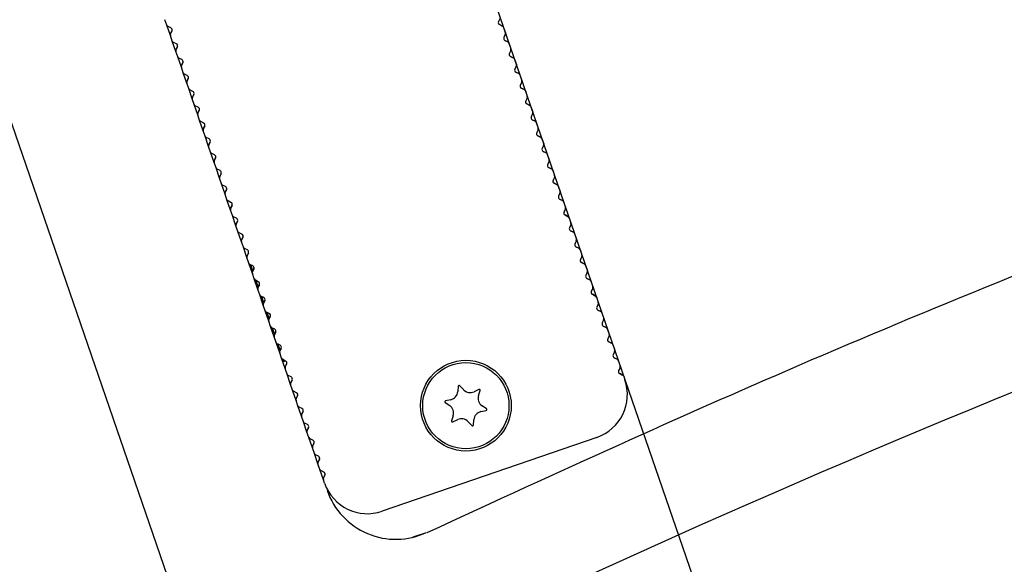
# Model space of a CAD drawing. Units: millimetres. Extents: x 0 to 291, y 0 to 204.
# Drawn here: x 247 to 251, y 144 to 147 of the extents above; entities that cross this region are included whole.
import ezdxf
from ezdxf.enums import TextEntityAlignment as Align
from ezdxf.lldxf.tags import DXFTag

# ---------------------------------------------------------------- set-up
doc = ezdxf.new("R2010")
doc.units = ezdxf.units.MM
for name, color, linetype in [('DV1_Predeterminado', 7, 'Continuous'), ('LIST-106-LEVE08-', 7, 'Continuous'), ('PATA-MODO10-AL', 7, 'Continuous'), ('Predeterminado', 7, 'Continuous'), ('WS9316_06_A2', 7, 'Continuous'), ('WS9478_06_25_A4', 7, 'Continuous')]:
    doc.layers.add(name, color=color, linetype=linetype)
doc.styles.add('SEACAD_Arial', font='arial.ttf')
tags = doc.linetypes.add('DOT2', pattern=[3.175, 0, -3.175]).pattern_tags.tags
tags[6:7] = [DXFTag(74, 4), DXFTag(75, 0), DXFTag(340, '0'), DXFTag(46, 0.0), DXFTag(50, 0.0), DXFTag(44, 0.0), DXFTag(45, 0.0)]
tags[4:5] = [DXFTag(74, 4), DXFTag(75, 0), DXFTag(340, '0'), DXFTag(46, 0.0), DXFTag(50, 0.0), DXFTag(44, 0.0), DXFTag(45, 0.0)]
doc.dimstyles.new('ISO', dxfattribs={"dimtxt": 3.125, "dimasz": 3.125, "dimexe": 1.5625, "dimexo": 0, "dimgap": 0.78125, "dimtad": 0, "dimlfac": 22.222222, "dimtxsty": 'SEACAD_Arial', "dimblk1": '_SE_FILLED', "dimblk2": '_SE_FILLED', "dimsah": 1, "dimcen": 1.5625, "dimadec": 1, "dimazin": 0, "dimtfac": 0.5, "dimtmove": 0, "dimatfit": 3, "dimfxl": 1, "dimarcsym": 0})

# ---------------------------------------------------------------- blocks, each defined once
blk = doc.blocks.new('SE')
at = {"layer": 'DV1_Predeterminado', "color": 7, "linetype": 'DOT2'}
blk.add_line((248.0912, 149.4641), (251.4315, 139.7631), dxfattribs=at)
at = {"layer": 'LIST-106-LEVE08-', "color": 7, "linetype": 'Continuous'}
for p, q in [((247.285, 146.9677), (247.2756, 146.995)), ((247.305, 146.9542), (247.2907, 146.9612)), ((248.9362, 146.9998), (248.9293, 146.9855)), ((248.9487, 146.9635), (248.9344, 146.9704)), ((248.9487, 146.9635), (248.9344, 146.9704)), ((248.9344, 146.9704), (248.9487, 146.9635)), ((248.9344, 146.9704), (248.9487, 146.9635)), ((247.3121, 146.889), (247.3027, 146.9163)), ((247.3032, 146.9249), (247.3102, 146.9392)), ((247.3102, 146.9392), (247.3032, 146.9249)), ((247.3032, 146.9249), (247.3102, 146.9392)), ((247.3032, 146.9249), (247.3102, 146.9392)), ((248.9544, 146.957), (248.9544, 146.957)), ((248.9544, 146.957), (248.9638, 146.9297)), ((248.9633, 146.9211), (248.9563, 146.9068)), ((247.3321, 146.8756), (247.3178, 146.8825)), ((247.3303, 146.8462), (247.3373, 146.8605)), ((247.3373, 146.8605), (247.3303, 146.8462)), ((247.3303, 146.8462), (247.3373, 146.8605)), ((247.3303, 146.8462), (247.3373, 146.8605)), ((248.9758, 146.8848), (248.9615, 146.8918)), ((248.9758, 146.8848), (248.9615, 146.8918)), ((248.9615, 146.8918), (248.9758, 146.8848)), ((248.9615, 146.8918), (248.9758, 146.8848)), ((248.9815, 146.8783), (248.9815, 146.8783)), ((248.9815, 146.8783), (248.9909, 146.851)), ((247.3304, 146.8463), (247.3272, 146.8452)), ((247.3392, 146.8103), (247.3298, 146.8376)), ((248.9904, 146.8424), (248.9834, 146.8281)), ((249.0029, 146.8061), (248.9886, 146.8131)), ((249.0029, 146.8061), (248.9886, 146.8131)), ((248.9886, 146.8131), (249.0029, 146.8061)), ((248.9886, 146.8131), (249.0029, 146.8061)), ((247.3418, 146.8027), (247.345, 146.8038)), ((247.3592, 146.7969), (247.3449, 146.8039)), ((247.3574, 146.7675), (247.3644, 146.7818)), ((247.3644, 146.7818), (247.3574, 146.7675)), ((247.3574, 146.7675), (247.3644, 146.7818)), ((247.3574, 146.7675), (247.3644, 146.7818)), ((249.0086, 146.7997), (249.0086, 146.7997)), ((249.0086, 146.7997), (249.018, 146.7724)), ((249.0175, 146.7638), (249.0105, 146.7495)), ((247.3663, 146.7316), (247.3569, 146.7589)), ((247.3863, 146.7182), (247.372, 146.7252)), ((249.03, 146.7274), (249.0157, 146.7344)), ((249.03, 146.7274), (249.0157, 146.7344)), ((249.0157, 146.7344), (249.03, 146.7274)), ((249.0157, 146.7344), (249.03, 146.7274)), ((249.0357, 146.721), (249.0357, 146.721)), ((249.0357, 146.721), (249.0451, 146.6937)), ((247.3934, 146.653), (247.384, 146.6803)), ((247.3845, 146.6889), (247.3915, 146.7032)), ((247.3915, 146.7032), (247.3845, 146.6889)), ((247.3845, 146.6889), (247.3915, 146.7032)), ((247.3845, 146.6889), (247.3915, 146.7032)), ((249.0446, 146.6851), (249.0376, 146.6708)), ((247.4134, 146.6395), (247.3991, 146.6465)), ((247.4116, 146.6102), (247.4186, 146.6245)), ((247.4186, 146.6245), (247.4116, 146.6102)), ((247.4116, 146.6102), (247.4186, 146.6245)), ((247.4116, 146.6102), (247.4186, 146.6245)), ((249.0571, 146.6488), (249.0428, 146.6557)), ((249.0571, 146.6488), (249.0428, 146.6557)), ((249.0428, 146.6557), (249.0571, 146.6488)), ((249.0428, 146.6557), (249.0571, 146.6488)), ((249.0628, 146.6423), (249.0628, 146.6423)), ((249.0628, 146.6423), (249.0722, 146.615)), ((247.4205, 146.5743), (247.4111, 146.6016)), ((247.4405, 146.5609), (247.4262, 146.5678)), ((249.0717, 146.6064), (249.0647, 146.5921)), ((249.0842, 146.5701), (249.0699, 146.5771)), ((249.0842, 146.5701), (249.0699, 146.5771)), ((249.0699, 146.5771), (249.0842, 146.5701)), ((249.0699, 146.5771), (249.0842, 146.5701)), ((247.4476, 146.4956), (247.4382, 146.5229)), ((247.4387, 146.5315), (247.4457, 146.5458)), ((247.4457, 146.5458), (247.4387, 146.5315)), ((247.4387, 146.5315), (247.4457, 146.5458)), ((247.4387, 146.5315), (247.4457, 146.5458)), ((249.0899, 146.5636), (249.0899, 146.5636)), ((249.0899, 146.5636), (249.0993, 146.5363)), ((249.0988, 146.5277), (249.0918, 146.5134)), ((247.4676, 146.4822), (247.4533, 146.4892)), ((249.1113, 146.4914), (249.097, 146.4984)), ((249.1113, 146.4914), (249.097, 146.4984)), ((249.097, 146.4984), (249.1113, 146.4914)), ((249.097, 146.4984), (249.1113, 146.4914)), ((249.117, 146.485), (249.117, 146.485)), ((249.117, 146.485), (249.1264, 146.4577)), ((247.4746, 146.4169), (247.4652, 146.4442)), ((247.4658, 146.4528), (247.4727, 146.4671)), ((247.4727, 146.4671), (247.4658, 146.4528)), ((247.4658, 146.4528), (247.4727, 146.4671)), ((247.4658, 146.4528), (247.4727, 146.4671)), ((249.1259, 146.4491), (249.1189, 146.4348)), ((247.4947, 146.4035), (247.4804, 146.4105)), ((247.4929, 146.3742), (247.4998, 146.3885)), ((247.4998, 146.3885), (247.4929, 146.3742)), ((247.4929, 146.3742), (247.4998, 146.3885)), ((247.4929, 146.3742), (247.4998, 146.3885)), ((249.1384, 146.4127), (249.1241, 146.4197)), ((249.1384, 146.4127), (249.1241, 146.4197)), ((249.1241, 146.4197), (249.1384, 146.4127)), ((249.1241, 146.4197), (249.1384, 146.4127)), ((249.1441, 146.4063), (249.1441, 146.4063)), ((249.1441, 146.4063), (249.1535, 146.379)), ((247.5017, 146.3383), (247.4923, 146.3656)), ((247.5217, 146.3248), (247.5074, 146.3318)), ((249.1529, 146.3704), (249.146, 146.3561)), ((249.1654, 146.3341), (249.1511, 146.341)), ((249.1654, 146.3341), (249.1511, 146.341)), ((249.1511, 146.341), (249.1654, 146.3341)), ((249.1511, 146.341), (249.1654, 146.3341)), ((249.1712, 146.3276), (249.1712, 146.3276)), ((249.1712, 146.3276), (249.1806, 146.3003)), ((247.5288, 146.2596), (247.5194, 146.2869)), ((247.5199, 146.2955), (247.5269, 146.3098)), ((247.5269, 146.3098), (247.5199, 146.2955)), ((247.5199, 146.2955), (247.5269, 146.3098)), ((247.5199, 146.2955), (247.5269, 146.3098)), ((249.18, 146.2917), (249.1731, 146.2774)), ((247.5488, 146.2462), (247.5345, 146.2531)), ((247.547, 146.2168), (247.554, 146.2311)), ((247.554, 146.2311), (247.547, 146.2168)), ((247.547, 146.2168), (247.554, 146.2311)), ((247.547, 146.2168), (247.554, 146.2311)), ((249.1925, 146.2554), (249.1782, 146.2624)), ((249.1925, 146.2554), (249.1782, 146.2624)), ((249.1782, 146.2624), (249.1925, 146.2554)), ((249.1782, 146.2624), (249.1925, 146.2554)), ((249.1982, 146.2489), (249.1982, 146.2489)), ((249.1982, 146.2489), (249.2076, 146.2216)), ((247.5559, 146.1809), (247.5465, 146.2082)), ((249.2071, 146.213), (249.2001, 146.1987)), ((249.2196, 146.1767), (249.2053, 146.1837)), ((249.2196, 146.1767), (249.2053, 146.1837)), ((249.2053, 146.1837), (249.2196, 146.1767)), ((249.2053, 146.1837), (249.2196, 146.1767)), ((247.5759, 146.1675), (247.5616, 146.1745)), ((247.583, 146.1022), (247.5736, 146.1295)), ((247.5741, 146.1381), (247.5811, 146.1524)), ((247.5811, 146.1524), (247.5741, 146.1381)), ((247.5741, 146.1381), (247.5811, 146.1524)), ((247.5741, 146.1381), (247.5811, 146.1524)), ((249.2253, 146.1703), (249.2253, 146.1703)), ((249.2253, 146.1703), (249.2347, 146.143)), ((249.2342, 146.1344), (249.2272, 146.1201)), ((247.603, 146.0888), (247.5887, 146.0958)), ((249.2467, 146.098), (249.2324, 146.105)), ((249.2467, 146.098), (249.2324, 146.105)), ((249.2324, 146.105), (249.2467, 146.098)), ((249.2324, 146.105), (249.2467, 146.098)), ((249.2524, 146.0916), (249.2524, 146.0916)), ((249.2524, 146.0916), (249.2618, 146.0643)), ((247.6101, 146.0236), (247.6007, 146.0509)), ((247.6012, 146.0595), (247.6082, 146.0738)), ((247.6082, 146.0738), (247.6012, 146.0595)), ((247.6012, 146.0595), (247.6082, 146.0738)), ((247.6012, 146.0595), (247.6082, 146.0738)), ((249.2613, 146.0557), (249.2543, 146.0414)), ((247.6301, 146.0101), (247.6158, 146.0171)), ((247.6283, 145.9808), (247.6353, 145.9951)), ((247.6353, 145.9951), (247.6283, 145.9808)), ((247.6283, 145.9808), (247.6353, 145.9951)), ((247.6283, 145.9808), (247.6353, 145.9951)), ((249.2738, 146.0194), (249.2595, 146.0263)), ((249.2738, 146.0194), (249.2595, 146.0263)), ((249.2595, 146.0263), (249.2738, 146.0194)), ((249.2595, 146.0263), (249.2738, 146.0194)), ((249.2795, 146.0129), (249.2795, 146.0129)), ((249.2795, 146.0129), (249.2889, 145.9856)), ((247.6372, 145.9449), (247.6278, 145.9722)), ((247.6572, 145.9315), (247.6429, 145.9384)), ((249.2884, 145.977), (249.2814, 145.9627)), ((249.3009, 145.9407), (249.2866, 145.9477)), ((249.3009, 145.9407), (249.2866, 145.9477)), ((249.2866, 145.9477), (249.3009, 145.9407)), ((249.2866, 145.9477), (249.3009, 145.9407)), ((249.3066, 145.9343), (249.3066, 145.9342)), ((249.3066, 145.9342), (249.316, 145.9069)), ((247.6643, 145.8662), (247.6549, 145.8935)), ((247.6554, 145.9021), (247.6624, 145.9164)), ((247.6624, 145.9164), (247.6554, 145.9021)), ((247.6554, 145.9021), (247.6624, 145.9164)), ((247.6554, 145.9021), (247.6624, 145.9164)), ((249.3155, 145.8983), (249.3085, 145.884)), ((247.6843, 145.8528), (247.67, 145.8598)), ((247.6825, 145.8234), (247.6895, 145.8377)), ((247.6895, 145.8377), (247.6825, 145.8234)), ((247.6825, 145.8234), (247.6895, 145.8377)), ((247.6825, 145.8234), (247.6895, 145.8377)), ((249.328, 145.862), (249.3137, 145.869)), ((249.328, 145.862), (249.3137, 145.869)), ((249.3137, 145.869), (249.328, 145.862)), ((249.3137, 145.869), (249.328, 145.862)), ((249.3337, 145.8556), (249.3337, 145.8556)), ((249.3337, 145.8556), (249.3431, 145.8283)), ((247.6914, 145.7875), (247.682, 145.8149)), ((249.3426, 145.8197), (249.3356, 145.8054)), ((249.3551, 145.7834), (249.3408, 145.7903)), ((249.3551, 145.7833), (249.3408, 145.7903)), ((249.3408, 145.7903), (249.3551, 145.7833)), ((249.3408, 145.7903), (249.3551, 145.7834)), ((247.7114, 145.7741), (247.6971, 145.7811)), ((247.7166, 145.7591), (247.7096, 145.7448)), ((247.7096, 145.7448), (247.7166, 145.7591)), ((249.3608, 145.7769), (249.3608, 145.7769)), ((249.3608, 145.7769), (249.3702, 145.7496)), ((249.3697, 145.741), (249.3627, 145.7267)), ((247.7185, 145.7089), (247.7091, 145.7362)), ((247.7385, 145.6954), (247.7242, 145.7024)), ((249.3822, 145.7047), (249.3679, 145.7117)), ((249.3679, 145.7117), (249.3822, 145.7047)), ((249.3822, 145.7047), (249.3679, 145.7116)), ((249.3679, 145.7116), (249.3822, 145.7047)), ((249.3879, 145.6982), (249.3879, 145.6982)), ((249.3879, 145.6982), (249.3973, 145.6709)), ((247.7455, 145.6302), (247.7361, 145.6575)), ((247.7436, 145.6804), (247.7367, 145.6661)), ((247.7367, 145.6661), (247.7436, 145.6804)), ((249.3968, 145.6623), (249.3898, 145.648)), ((247.7656, 145.6168), (247.7513, 145.6237)), ((247.7707, 145.6017), (247.7638, 145.5874)), ((247.7638, 145.5874), (247.7707, 145.6017)), ((249.4093, 145.626), (249.395, 145.633)), ((249.4093, 145.626), (249.395, 145.633)), ((249.395, 145.633), (249.4093, 145.626)), ((249.395, 145.633), (249.4093, 145.626)), ((249.415, 145.6196), (249.415, 145.6196)), ((249.415, 145.6196), (249.4244, 145.5922)), ((247.7726, 145.5515), (247.7632, 145.5788)), ((247.7926, 145.5381), (247.7783, 145.5451)), ((249.4238, 145.5836), (249.4169, 145.5693)), ((249.4363, 145.5473), (249.422, 145.5543)), ((249.4363, 145.5473), (249.422, 145.5543)), ((249.422, 145.5543), (249.4363, 145.5473)), ((249.422, 145.5543), (249.4363, 145.5473)), ((247.7997, 145.4728), (247.7903, 145.5002)), ((247.7978, 145.523), (247.7908, 145.5087)), ((247.7908, 145.5087), (247.7978, 145.523)), ((249.4421, 145.5409), (249.4421, 145.5409)), ((249.4421, 145.5409), (249.4515, 145.5136)), ((249.4509, 145.505), (249.444, 145.4907)), ((247.8197, 145.4594), (247.8054, 145.4664)), ((249.4634, 145.4687), (249.4491, 145.4756)), ((249.4634, 145.4687), (249.4491, 145.4756)), ((249.4491, 145.4756), (249.4634, 145.4687)), ((249.4491, 145.4756), (249.4634, 145.4687)), ((249.4691, 145.4622), (249.4691, 145.4622)), ((249.4691, 145.4622), (249.4785, 145.4349)), ((247.8268, 145.3942), (247.8174, 145.4215)), ((247.8249, 145.4444), (247.8179, 145.4301)), ((247.8179, 145.4301), (247.8249, 145.4444)), ((249.478, 145.4263), (249.471, 145.412)), ((249.4905, 145.39), (249.4762, 145.397)), ((249.4905, 145.39), (249.4762, 145.397)), ((249.4762, 145.397), (249.4905, 145.39)), ((249.4762, 145.397), (249.4905, 145.39)), ((247.8468, 145.3807), (247.8325, 145.3877)), ((247.852, 145.3657), (247.845, 145.3514)), ((247.845, 145.3514), (247.852, 145.3657)), ((249.4962, 145.3835), (249.4962, 145.3835)), ((249.4962, 145.3835), (249.5056, 145.3562)), ((249.5051, 145.3476), (249.4981, 145.3333)), ((247.8539, 145.3155), (247.8445, 145.3428)), ((247.8739, 145.3021), (247.8596, 145.309)), ((249.5176, 145.3113), (249.5033, 145.3183)), ((249.5176, 145.3113), (249.5033, 145.3183)), ((249.5033, 145.3183), (249.5176, 145.3113)), ((249.5033, 145.3183), (249.5176, 145.3113)), ((249.5233, 145.3049), (249.5233, 145.3049)), ((249.5233, 145.3049), (249.5327, 145.2775)), ((247.881, 145.2368), (247.8716, 145.2641)), ((247.8721, 145.2727), (247.8791, 145.287)), ((247.8791, 145.287), (247.8721, 145.2727)), ((247.8721, 145.2727), (247.8791, 145.287)), ((247.8721, 145.2727), (247.8791, 145.287)), ((249.5322, 145.2689), (249.5252, 145.2546)), ((247.901, 145.2234), (247.8867, 145.2304)), ((247.8992, 145.1941), (247.9062, 145.2084)), ((247.8992, 145.1941), (247.9062, 145.2084)), ((247.9062, 145.2083), (247.8992, 145.1941)), ((247.8992, 145.1941), (247.9062, 145.2083)), ((249.5447, 145.2326), (249.5304, 145.2396)), ((249.5447, 145.2326), (249.5304, 145.2396)), ((249.5304, 145.2396), (249.5447, 145.2326)), ((249.5304, 145.2396), (249.5447, 145.2326)), ((249.5504, 145.2262), (249.5504, 145.2262)), ((249.5504, 145.2262), (249.5562, 145.2093)), ((247.9081, 145.1581), (247.8987, 145.1855)), ((247.9281, 145.1447), (247.9138, 145.1517)), ((247.9352, 145.0795), (247.9258, 145.1068)), ((247.9263, 145.1154), (247.9333, 145.1297)), ((247.9333, 145.1297), (247.9263, 145.1154)), ((247.9263, 145.1154), (247.9333, 145.1297)), ((247.9263, 145.1154), (247.9333, 145.1297)), ((247.9552, 145.066), (247.9409, 145.073)), ((247.9623, 145.0008), (247.9529, 145.0281)), ((247.9534, 145.0367), (247.9604, 145.051)), ((247.9604, 145.051), (247.9534, 145.0367)), ((247.9534, 145.0367), (247.9604, 145.051)), ((247.9534, 145.0367), (247.9604, 145.051)), ((247.9823, 144.9874), (247.968, 144.9943)), ((247.9805, 144.958), (247.9874, 144.9723)), ((247.9874, 144.9723), (247.9805, 144.958)), ((247.9805, 144.958), (247.9874, 144.9723)), ((247.9805, 144.958), (247.9874, 144.9723)), ((247.9894, 144.9221), (247.9799, 144.9494)), ((248.0094, 144.9087), (247.9951, 144.9157)), ((249.4167, 144.9233), (248.353, 144.5571)), ((248.0164, 144.8434), (248.007, 144.8708)), ((248.0076, 144.8794), (248.0145, 144.8937)), ((248.0145, 144.8937), (248.0076, 144.8794)), ((248.0076, 144.8794), (248.0145, 144.8937)), ((248.0076, 144.8794), (248.0145, 144.8937)), ((248.0364, 144.83), (248.0221, 144.837)), ((248.0347, 144.8007), (248.0416, 144.815)), ((248.0416, 144.815), (248.0347, 144.8007)), ((248.0347, 144.8007), (248.0416, 144.815)), ((248.0347, 144.8007), (248.0416, 144.815)), ((248.0435, 144.7648), (248.0341, 144.7921)), ((248.0635, 144.7513), (248.0492, 144.7583)), ((248.067, 144.6965), (248.0612, 144.7134)), ((248.0617, 144.722), (248.0687, 144.7363)), ((248.0687, 144.7363), (248.0617, 144.722)), ((248.0617, 144.722), (248.0687, 144.7363)), ((248.0617, 144.722), (248.0687, 144.7363))]:
    blk.add_line(p, q, dxfattribs=at)
blk.add_circle((248.7677, 145.0806), 0.225, dxfattribs=at)
for centre, radius, start, end in [((247.2957, 146.9713), 0.0112, 199, 213.7126), ((247.2956, 146.9713), 0.0112, 198.9188, 244.0812), ((248.9394, 146.9805), 0.0112, 154, 244), ((248.9394, 146.9805), 0.0113, 199, 244), ((248.9394, 146.9806), 0.0113, 199, 244), ((248.9438, 146.9534), 0.0113, 19, 64), ((248.9438, 146.9534), 0.0112, 19, 64), ((248.9438, 146.9534), 0.0112, 18.9188, 64.0812), ((247.3133, 146.92), 0.0113, 154, 199), ((247.3133, 146.92), 0.0112, 153.9188, 199.0812), ((247.3001, 146.9441), 0.0112, 334, 64), ((247.3001, 146.9441), 0.0113, 334, 19), ((248.9532, 146.926), 0.0112, 333.9188, 19.0812), ((247.3227, 146.8926), 0.0113, 199, 213.7126), ((247.3227, 146.8926), 0.0112, 198.9188, 244.0812), ((247.3272, 146.8654), 0.0112, 334, 64), ((247.3272, 146.8654), 0.0113, 334, 19), ((248.9665, 146.9019), 0.0112, 154, 244), ((248.9665, 146.9019), 0.0112, 199, 244), ((248.9665, 146.9019), 0.0112, 199, 237.3753), ((248.9709, 146.8747), 0.0112, 19, 64), ((248.9709, 146.8747), 0.0113, 19, 64), ((248.9709, 146.8747), 0.0112, 18.9188, 64.0812), ((247.3404, 146.8413), 0.0112, 154, 199), ((247.3404, 146.8413), 0.0112, 153.9188, 199.0812), ((248.9935, 146.8232), 0.0112, 154, 244), ((248.9935, 146.8232), 0.0113, 199, 244), ((248.9803, 146.8474), 0.0112, 333.9188, 19.0812), ((247.3498, 146.814), 0.0112, 199, 213.7126), ((247.3498, 146.8139), 0.0112, 198.9188, 244.0812), ((247.3675, 146.7626), 0.0112, 154, 199), ((247.3675, 146.7626), 0.0112, 153.9188, 199.0812), ((247.3543, 146.7868), 0.0112, 334, 64), ((247.3543, 146.7868), 0.0112, 334, 19), ((247.3543, 146.7868), 0.0113, 334, 15.1507), ((248.998, 146.796), 0.0112, 19, 64), ((248.998, 146.796), 0.0112, 19, 64), ((248.998, 146.796), 0.0112, 18.9188, 64.0812), ((249.0074, 146.7687), 0.0112, 333.9188, 19.0812), ((247.3769, 146.7353), 0.0113, 199, 213.7126), ((247.3769, 146.7353), 0.0112, 198.9188, 244.0812), ((247.3814, 146.7081), 0.0112, 334, 64), ((249.0206, 146.7445), 0.0112, 154, 244), ((249.0206, 146.7445), 0.0113, 199, 244), ((249.0251, 146.7173), 0.0112, 19, 64), ((249.0251, 146.7173), 0.0113, 19, 64), ((249.0251, 146.7174), 0.0112, 18.9188, 64.0812), ((247.3946, 146.6839), 0.0112, 154, 199), ((247.3946, 146.6839), 0.0112, 153.9188, 199.0812), ((247.3946, 146.6839), 0.0112, 154, 196.1165), ((247.3814, 146.7081), 0.0113, 334, 19), ((249.0477, 146.6659), 0.0112, 154, 244), ((249.0345, 146.69), 0.0112, 333.9188, 19.0812), ((247.404, 146.6566), 0.0113, 199, 213.7126), ((247.404, 146.6566), 0.0112, 198.9188, 244.0812), ((247.4085, 146.6294), 0.0112, 334, 64), ((247.4085, 146.6294), 0.0113, 334, 19), ((247.4085, 146.6294), 0.0112, 334, 341.6278), ((249.0477, 146.6659), 0.0113, 199, 244), ((249.0477, 146.6659), 0.0112, 199, 244), ((249.0522, 146.6387), 0.0112, 19, 64), ((249.0522, 146.6387), 0.0112, 19, 64), ((249.0522, 146.6387), 0.0112, 18.9188, 64.0812), ((247.4217, 146.6053), 0.0112, 153.9188, 199.0812), ((247.4217, 146.6053), 0.0112, 154, 199), ((247.4311, 146.5779), 0.0112, 199, 213.7126), ((247.4311, 146.5779), 0.0112, 198.9188, 244.0812), ((249.0748, 146.5872), 0.0112, 154, 244), ((249.0748, 146.5872), 0.0113, 199, 244), ((249.0748, 146.5872), 0.0113, 199, 244), ((249.0616, 146.6113), 0.0112, 333.9188, 19.0812), ((249.0792, 146.56), 0.0112, 19, 64), ((249.0792, 146.56), 0.0112, 19, 64), ((249.0793, 146.56), 0.0112, 18.9188, 64.0812), ((247.4488, 146.5266), 0.0113, 154, 199), ((247.4488, 146.5266), 0.0112, 153.9188, 199.0812), ((247.4355, 146.5507), 0.0112, 334, 64), ((247.4355, 146.5507), 0.0113, 334, 19), ((249.0887, 146.5327), 0.0112, 333.9188, 19.0812), ((247.4582, 146.4993), 0.0112, 199, 213.7126), ((247.4582, 146.4992), 0.0112, 198.9188, 244.0812), ((247.4626, 146.4721), 0.0112, 334, 64), ((247.4626, 146.4721), 0.0113, 334, 19), ((249.1019, 146.5085), 0.0112, 154, 244), ((249.1019, 146.5085), 0.0113, 199, 244), ((249.1063, 146.4813), 0.0113, 19, 64), ((249.1063, 146.4813), 0.0113, 19, 64), ((249.1064, 146.4813), 0.0112, 18.9188, 64.0812), ((247.4759, 146.4479), 0.0113, 154, 199), ((247.4758, 146.4479), 0.0112, 153.9188, 199.0812), ((249.129, 146.4298), 0.0112, 154, 244), ((249.129, 146.4298), 0.0113, 199, 244), ((249.129, 146.4298), 0.0112, 215.403, 244), ((249.1158, 146.454), 0.0112, 333.9188, 19.0812), ((247.4853, 146.4206), 0.0112, 199, 213.7126), ((247.4853, 146.4206), 0.0112, 198.9188, 244.0812), ((247.503, 146.3692), 0.0113, 154, 199), ((247.5029, 146.3692), 0.0112, 153.9188, 199.0812), ((247.4897, 146.3934), 0.0112, 334, 64), ((247.4897, 146.3934), 0.0113, 334, 19), ((249.1334, 146.4026), 0.0112, 19, 64), ((249.1334, 146.4026), 0.0113, 19, 64), ((249.1335, 146.4027), 0.0112, 18.9188, 64.0812), ((249.1429, 146.3753), 0.0112, 333.9188, 19.0812), ((247.5124, 146.3419), 0.0112, 199, 213.7126), ((247.5123, 146.3419), 0.0112, 198.9188, 244.0812), ((247.5168, 146.3147), 0.0112, 334, 64), ((249.1561, 146.3512), 0.0112, 154, 244), ((249.1561, 146.3512), 0.0113, 199, 244), ((249.1605, 146.324), 0.0113, 19, 64), ((249.1605, 146.324), 0.0112, 19, 64), ((249.1605, 146.324), 0.0112, 18.9188, 64.0812), ((247.5301, 146.2906), 0.0113, 154, 199), ((247.53, 146.2906), 0.0112, 153.9188, 199.0812), ((247.5168, 146.3147), 0.0113, 334, 19), ((249.1832, 146.2725), 0.0112, 154, 244), ((249.17, 146.2966), 0.0112, 333.9188, 19.0812), ((247.5395, 146.2632), 0.0112, 199, 213.7126), ((247.5394, 146.2632), 0.0112, 198.9188, 244.0812), ((247.5439, 146.236), 0.0112, 334, 64), ((247.5439, 146.236), 0.0112, 334, 19), ((249.1832, 146.2725), 0.0113, 199, 244), ((249.1832, 146.2725), 0.0112, 199, 244), ((249.1876, 146.2453), 0.0113, 19, 64), ((249.1876, 146.2453), 0.0112, 19, 64), ((249.1876, 146.2453), 0.0112, 18.9188, 64.0812), ((249.1876, 146.2453), 0.0113, 31.5436, 64), ((247.5572, 146.2119), 0.0113, 154, 199), ((247.5571, 146.2119), 0.0112, 153.9188, 199.0812), ((247.5666, 146.1846), 0.0113, 199, 213.7126), ((247.5665, 146.1845), 0.0112, 198.9188, 244.0812), ((249.2103, 146.1938), 0.0112, 154, 244), ((249.2103, 146.1938), 0.0113, 199, 244), ((249.1971, 146.218), 0.0112, 333.9188, 19.0812), ((247.5842, 146.1332), 0.0112, 154, 199), ((247.5842, 146.1332), 0.0112, 153.9188, 199.0812), ((247.571, 146.1574), 0.0112, 334, 64), ((247.571, 146.1574), 0.0113, 334, 19), ((247.571, 146.1574), 0.0113, 334, 19), ((249.2147, 146.1666), 0.0112, 19, 64), ((249.2147, 146.1666), 0.0112, 19, 64), ((249.2147, 146.1666), 0.0112, 18.9188, 64.0812), ((249.2241, 146.1393), 0.0112, 333.9188, 19.0812), ((247.5936, 146.1059), 0.0112, 199, 213.7126), ((247.5936, 146.1059), 0.0112, 198.9188, 244.0812), ((247.5981, 146.0787), 0.0112, 334, 64), ((247.5981, 146.0787), 0.0113, 334, 19), ((249.2374, 146.1151), 0.0112, 154, 244), ((249.2374, 146.1151), 0.0113, 199, 244), ((249.2418, 146.0879), 0.0112, 19, 64), ((249.2418, 146.0879), 0.0112, 19, 64), ((249.2418, 146.088), 0.0112, 18.9188, 64.0812), ((247.6113, 146.0545), 0.0113, 154, 199), ((247.6113, 146.0545), 0.0112, 153.9188, 199.0812), ((249.2644, 146.0365), 0.0112, 154, 244), ((249.2644, 146.0365), 0.0113, 199, 244), ((249.2512, 146.0606), 0.0112, 333.9188, 19.0812), ((247.6207, 146.0272), 0.0112, 199, 213.7126), ((247.6207, 146.0272), 0.0112, 198.9188, 244.0812), ((247.6252, 146), 0.0112, 334, 64), ((247.6252, 146), 0.0113, 334, 19), ((249.2689, 146.0093), 0.0112, 19, 64), ((249.2689, 146.0093), 0.0113, 19, 64), ((249.2689, 146.0093), 0.0112, 18.9188, 64.0812), ((249.2783, 145.9819), 0.0112, 333.9188, 19.0812), ((247.6384, 145.9759), 0.0113, 154, 199), ((247.6384, 145.9759), 0.0112, 153.9188, 199.0812), ((247.6478, 145.9485), 0.0112, 199, 213.7126), ((247.6478, 145.9485), 0.0112, 198.9188, 244.0812), ((249.2915, 145.9578), 0.0112, 154, 244), ((249.2915, 145.9578), 0.0113, 199, 244), ((249.296, 145.9306), 0.0113, 19, 64), ((249.296, 145.9306), 0.0113, 19, 64), ((249.296, 145.9306), 0.0112, 18.9188, 64.0812), ((247.6655, 145.8972), 0.0112, 154, 199), ((247.6655, 145.8972), 0.0112, 153.9188, 199.0812), ((247.6523, 145.9214), 0.0112, 334, 64), ((247.6523, 145.9214), 0.0113, 334, 19), ((247.6523, 145.9214), 0.0113, 334, 19), ((249.3186, 145.8791), 0.0112, 154, 244), ((249.3054, 145.9033), 0.0112, 333.9188, 19.0812), ((247.6749, 145.8699), 0.0113, 199, 213.7126), ((247.6749, 145.8698), 0.0112, 198.9188, 244.0812), ((247.6794, 145.8427), 0.0112, 334, 64), ((247.6794, 145.8427), 0.0113, 334, 19), ((249.3186, 145.8791), 0.0113, 199, 244), ((249.3231, 145.8519), 0.0112, 19, 64), ((249.3231, 145.8519), 0.0112, 19, 64), ((249.3231, 145.8519), 0.0112, 18.9188, 64.0812), ((247.6926, 145.8185), 0.0112, 154, 199), ((247.6926, 145.8185), 0.0112, 153.9188, 199.0812), ((247.702, 145.7912), 0.0113, 199, 213.7126), ((247.702, 145.7912), 0.0112, 198.9188, 244.0812), ((249.3457, 145.8004), 0.0112, 154, 244), ((249.3457, 145.8004), 0.0113, 199, 244), ((249.3325, 145.8246), 0.0112, 333.9188, 19.0812), ((247.7197, 145.7398), 0.0113, 154, 199), ((247.7196, 145.7398), 0.0112, 153.9188, 199.0812), ((247.7064, 145.764), 0.0112, 334, 64), ((247.7064, 145.764), 0.0113, 334, 19), ((249.3501, 145.7732), 0.0112, 19, 64), ((249.3501, 145.7732), 0.0112, 19, 64), ((249.3502, 145.7733), 0.0112, 18.9188, 64.0812), ((249.3501, 145.7732), 0.0113, 19, 44.4115), ((249.3596, 145.7459), 0.0112, 333.9188, 19.0812), ((247.7291, 145.7125), 0.0112, 199, 213.7126), ((247.7291, 145.7125), 0.0112, 198.9188, 244.0812), ((247.7335, 145.6853), 0.0112, 334, 64), ((247.7335, 145.6853), 0.0113, 334, 19), ((249.3728, 145.7218), 0.0112, 154, 244), ((249.3728, 145.7218), 0.0112, 199, 244), ((249.3772, 145.6946), 0.0113, 19, 64), ((249.3772, 145.6946), 0.0112, 19, 64), ((249.3773, 145.6946), 0.0112, 18.9188, 64.0812), ((247.7468, 145.6612), 0.0113, 154, 199), ((247.7467, 145.6612), 0.0112, 153.9188, 199.0812), ((249.3999, 145.6431), 0.0112, 154, 244), ((249.3867, 145.6672), 0.0112, 333.9188, 19.0812), ((247.7562, 145.6339), 0.0113, 199, 213.7126), ((247.7562, 145.6338), 0.0112, 198.9188, 244.0812), ((247.7606, 145.6067), 0.0112, 334, 64), ((247.7606, 145.6067), 0.0113, 334, 19), ((249.3999, 145.6431), 0.0113, 199, 244), ((249.4043, 145.6159), 0.0112, 19, 64), ((249.4043, 145.6159), 0.0112, 19, 64), ((249.4044, 145.6159), 0.0112, 18.9188, 64.0812), ((249.4138, 145.5886), 0.0112, 333.9188, 19.0812), ((247.7739, 145.5825), 0.0113, 154, 199), ((247.7738, 145.5825), 0.0112, 153.9188, 199.0812), ((247.7833, 145.5552), 0.0113, 199, 213.7126), ((247.7832, 145.5551), 0.0112, 198.9188, 244.0812), ((249.427, 145.5644), 0.0112, 154, 244), ((249.427, 145.5644), 0.0113, 199, 244), ((249.4314, 145.5372), 0.0112, 19, 64), ((249.4314, 145.5372), 0.0112, 19, 64), ((249.4314, 145.5372), 0.0112, 18.9188, 64.0812), ((247.801, 145.5038), 0.0113, 154, 199), ((247.8009, 145.5038), 0.0112, 153.9188, 199.0812), ((247.7877, 145.528), 0.0112, 334, 64), ((247.7877, 145.528), 0.0113, 334, 19), ((249.4409, 145.5099), 0.0112, 333.9188, 19.0812), ((247.8104, 145.4765), 0.0112, 199, 213.7126), ((247.8103, 145.4765), 0.0112, 198.9188, 244.0812), ((247.8148, 145.4493), 0.0112, 334, 64), ((247.8148, 145.4493), 0.0113, 334, 19), ((249.4541, 145.4857), 0.0112, 154, 244), ((249.4541, 145.4857), 0.0113, 199, 244), ((249.4541, 145.4857), 0.0113, 199, 244), ((249.4585, 145.4585), 0.0113, 19, 64), ((249.4585, 145.4585), 0.0112, 19, 64), ((249.4585, 145.4586), 0.0112, 18.9188, 64.0812), ((247.828, 145.4251), 0.0113, 154, 199), ((247.828, 145.4251), 0.0112, 153.9188, 199.0812), ((249.4812, 145.4071), 0.0112, 154, 244), ((249.4812, 145.4071), 0.0113, 199, 244), ((249.4812, 145.4071), 0.0112, 199, 244), ((249.468, 145.4312), 0.0112, 333.9188, 19.0812), ((247.8375, 145.3978), 0.0112, 199, 213.7126), ((247.8374, 145.3978), 0.0112, 198.9188, 244.0812), ((247.8551, 145.3465), 0.0112, 154, 199), ((247.8551, 145.3465), 0.0112, 153.9188, 199.0812), ((247.8419, 145.3706), 0.0112, 334, 64), ((247.8419, 145.3706), 0.0113, 334, 19), ((249.4856, 145.3799), 0.0113, 19, 64), ((249.4856, 145.3799), 0.0112, 19, 64), ((249.4856, 145.3799), 0.0112, 18.9188, 64.0812), ((249.495, 145.3525), 0.0112, 333.9188, 19.0812), ((247.8645, 145.3192), 0.0112, 199, 213.7126), ((247.8645, 145.3191), 0.0112, 198.9188, 244.0812), ((247.869, 145.292), 0.0112, 334, 64), ((249.5082, 145.3284), 0.0112, 154, 244), ((249.5082, 145.3284), 0.0113, 199, 244), ((249.5127, 145.3012), 0.0113, 19, 64), ((249.5127, 145.3012), 0.0113, 19, 64), ((249.5127, 145.3012), 0.0112, 18.9188, 64.0812), ((247.8822, 145.2678), 0.0113, 154, 199), ((247.8822, 145.2678), 0.0112, 153.9188, 199.0812), ((247.869, 145.292), 0.0113, 334, 19), ((249.5353, 145.2497), 0.0112, 154, 244), ((249.5221, 145.2739), 0.0112, 333.9188, 19.0812), ((247.8916, 145.2405), 0.0112, 199, 213.7126), ((247.8916, 145.2405), 0.0112, 198.9188, 244.0812), ((247.8961, 145.2133), 0.0112, 334, 64), ((247.8961, 145.2133), 0.0113, 334, 19), ((249.3435, 145.1361), 0.225, 289, 19), ((249.5353, 145.2497), 0.0113, 199, 244), ((249.5398, 145.2225), 0.0113, 19, 64), ((249.5398, 145.2225), 0.0113, 19, 64), ((249.5398, 145.2225), 0.0112, 18.9188, 64.0812), ((247.9093, 145.1891), 0.0112, 154, 199), ((247.9093, 145.1891), 0.0112, 153.9188, 199.0812), ((247.9187, 145.1618), 0.0113, 199, 213.7126), ((247.9187, 145.1618), 0.0112, 198.9188, 244.0812), ((247.9364, 145.1104), 0.0113, 154, 199), ((247.9364, 145.1104), 0.0112, 153.9188, 199.0812), ((247.9232, 145.1346), 0.0112, 334, 64), ((247.9232, 145.1346), 0.0112, 334, 19), ((247.9232, 145.1346), 0.0113, 334, 19), ((247.9458, 145.0831), 0.0113, 199, 213.7126), ((247.9458, 145.0831), 0.0112, 198.9188, 244.0812), ((247.9502, 145.0559), 0.0112, 334, 64), ((247.9502, 145.0559), 0.0112, 334, 19), ((247.9635, 145.0318), 0.0113, 154, 199), ((247.9635, 145.0318), 0.0112, 153.9188, 199.0812), ((247.9729, 145.0045), 0.0112, 199, 213.7126), ((247.9729, 145.0044), 0.0112, 198.9188, 244.0812), ((247.9906, 144.9531), 0.0113, 154, 199), ((247.9905, 144.9531), 0.0112, 153.9188, 199.0812), ((247.9773, 144.9773), 0.0112, 334, 64), ((247.9773, 144.9773), 0.0113, 334, 19), ((248, 144.9258), 0.0112, 199, 213.7126), ((248, 144.9258), 0.0112, 198.9188, 244.0812), ((248.0044, 144.8986), 0.0112, 334, 64), ((248.0177, 144.8744), 0.0113, 154, 199), ((248.0176, 144.8744), 0.0112, 153.9188, 199.0812), ((248.0044, 144.8986), 0.0113, 334, 19), ((248.0044, 144.8986), 0.0112, 334, 19), ((248.0271, 144.8471), 0.0112, 199, 213.7126), ((248.0271, 144.8471), 0.0112, 198.9188, 244.0812), ((248.0315, 144.8199), 0.0112, 334, 64), ((248.0315, 144.8199), 0.0113, 334, 19), ((248.0315, 144.8199), 0.0112, 334, 19), ((248.0448, 144.7957), 0.0113, 154, 199), ((248.0447, 144.7957), 0.0112, 153.9188, 199.0812), ((248.0542, 144.7684), 0.0112, 199, 213.7126), ((248.0541, 144.7684), 0.0112, 198.9188, 244.0812), ((248.0719, 144.7171), 0.0113, 154, 199), ((248.0718, 144.7171), 0.0112, 153.9188, 199.0812), ((248.0586, 144.7412), 0.0112, 334, 64), ((248.0586, 144.7412), 0.0113, 334, 19), ((248.2798, 144.7698), 0.225, 199, 289)]:
    blk.add_arc(centre, radius, start, end, dxfattribs=at)
at = {"layer": 'PATA-MODO10-AL', "color": 7, "linetype": 'Continuous'}
for p, q in [((249.0347, 139.1632), (244.126, 153.4193)), ((247.3027, 146.9163), (247.285, 146.9677)), ((247.3298, 146.8376), (247.3121, 146.889)), ((247.3569, 146.7589), (247.3392, 146.8103)), ((247.384, 146.6803), (247.3663, 146.7316)), ((247.4111, 146.6016), (247.3934, 146.653)), ((247.4382, 146.5229), (247.4205, 146.5743)), ((247.4652, 146.4442), (247.4476, 146.4956)), ((247.4923, 146.3656), (247.4746, 146.4169)), ((247.5194, 146.2869), (247.5017, 146.3383)), ((247.5465, 146.2082), (247.5288, 146.2596)), ((247.5736, 146.1295), (247.5559, 146.1809)), ((247.6007, 146.0509), (247.583, 146.1022)), ((247.6278, 145.9722), (247.6101, 146.0236)), ((247.6549, 145.8935), (247.6372, 145.9449)), ((247.682, 145.8149), (247.6643, 145.8662)), ((247.7091, 145.7362), (247.6914, 145.7875)), ((247.7361, 145.6575), (247.7185, 145.7089)), ((247.7632, 145.5788), (247.7455, 145.6302)), ((247.7903, 145.5002), (247.7726, 145.5515)), ((247.8174, 145.4215), (247.7997, 145.4728)), ((247.8445, 145.3428), (247.8268, 145.3942)), ((247.8716, 145.2641), (247.8539, 145.3155)), ((247.8987, 145.1855), (247.881, 145.2368)), ((247.9258, 145.1068), (247.9081, 145.1581)), ((247.9529, 145.0281), (247.9352, 145.0795)), ((247.9799, 144.9494), (247.9623, 145.0008)), ((248.007, 144.8708), (247.9894, 144.9221)), ((248.0341, 144.7921), (248.0165, 144.8434)), ((248.0612, 144.7134), (248.0436, 144.7647)), ((248.0795, 144.6604), (248.0797, 144.6605)), ((248.5705, 144.4498), (248.5043, 144.4278)), ((248.5705, 144.4498), (248.5043, 144.4278))]:
    blk.add_line(p, q, dxfattribs=at)
for centre, radius, start, end in [((273.539, 91.2562), 58.2317, 98.709826, 115.355002), ((248.4201, 144.7778), 0.3601, 199.0171, 295.1658)]:
    blk.add_arc(centre, radius, start, end, dxfattribs=at)
blk.add_open_spline([(264.8002, 149.3651), (264.4498, 149.3112), (263.8243, 149.2142), (262.7773, 149.0285), (261.7242, 148.8225), (260.668, 148.5956), (259.6184, 148.3498), (258.573, 148.0847), (257.5323, 147.8004), (256.1519, 147.396), (254.4374, 146.8418), (252.4208, 146.107), (250.4229, 145.2978), (249.2477, 144.7601), (248.5742, 144.4498)], degree=3, knots=[0, 0, 0, 0, 0.056824, 0.120256, 0.183692, 0.247088, 0.310463, 0.373838, 0.437234, 0.500671, 0.627537, 0.754379, 0.881125, 1, 1, 1, 1], dxfattribs=at)
at = {"layer": 'WS9316_06_A2', "color": 7, "linetype": 'Continuous'}
for p, q in [((247.7115, 145.7487), (247.701, 145.7792)), ((247.7386, 145.67), (247.7281, 145.7005)), ((247.7657, 145.5913), (247.7552, 145.6218)), ((247.7927, 145.5126), (247.7822, 145.5432)), ((247.8198, 145.434), (247.8093, 145.4645)), ((247.8469, 145.3553), (247.8352, 145.3893)), ((247.859, 145.3007), (247.8659, 145.3003)), ((247.8659, 145.3003), (247.8635, 145.3071)), ((247.8659, 145.3003), (247.8681, 145.3049))]:
    blk.add_line(p, q, dxfattribs=at)
at = {"layer": 'WS9478_06_25_A4', "color": 7, "linetype": 'Continuous'}
for p, q in [((248.7302, 145.1768), (248.728, 145.1503)), ((248.756, 145.16), (248.738, 145.1795)), ((248.8322, 145.1611), (248.8082, 145.1498)), ((248.8306, 145.1304), (248.8385, 145.1557)), ((248.6931, 145.1102), (248.6672, 145.1043)), ((248.6656, 145.0962), (248.6874, 145.0811)), ((248.8422, 145.051), (248.8682, 145.0568)), ((248.8422, 145.051), (248.8682, 145.0568)), ((248.8697, 145.0649), (248.8479, 145.0801)), ((248.7047, 145.0308), (248.6969, 145.0054)), ((248.7031, 145), (248.7271, 145.0113)), ((248.7031, 145), (248.7271, 145.0113)), ((248.8052, 144.9844), (248.8074, 145.0108)), ((248.7793, 145.0012), (248.7974, 144.9817))]:
    blk.add_line(p, q, dxfattribs=at)
blk.add_circle((248.7677, 145.0806), 0.2138, dxfattribs=at)
for centre, radius, start, end in [((248.7347, 145.1764), 0.0045, 42.794, 175.206), ((248.789, 145.1905), 0.045, 222.794, 295.206), ((248.8342, 145.1571), 0.0045, 342.794, 115.206), ((248.8342, 145.1571), 0.0045, 342.794, 19), ((248.6682, 145.0999), 0.0045, 102.794, 235.206), ((248.6831, 145.1541), 0.045, 282.794, 355.206), ((248.8736, 145.117), 0.045, 162.794, 235.206), ((248.6682, 145.0999), 0.0045, 199, 235.206), ((248.6618, 145.0441), 0.045, 342.794, 55.206), ((248.8672, 145.0612), 0.0045, 282.794, 55.206), ((248.8672, 145.0612), 0.0045, 282.794, 19), ((248.7012, 145.0041), 0.0045, 162.794, 295.206), ((248.7463, 144.9706), 0.045, 42.794, 115.206), ((248.7463, 144.9706), 0.045, 42.794, 115.206), ((248.8522, 145.0071), 0.045, 102.794, 175.206), ((248.8522, 145.0071), 0.045, 102.794, 175.206), ((248.7012, 145.0041), 0.0045, 199, 295.206), ((248.8007, 144.9847), 0.0045, 222.794, 355.206), ((248.8007, 144.9847), 0.0045, 222.794, 355.206)]:
    blk.add_arc(centre, radius, start, end, dxfattribs=at)
blk = doc.blocks.new('DMBLK52')
at = {"layer": 'Predeterminado', "linetype": 'Continuous'}
for points in [[(249.5922, 154.8084), (246.6823, 153.5557), (249.8412, 153.797)], [(268.1696, 142.7548), (269.4327, 139.8494), (269.1802, 143.0074)]]:
    blk.add_hatch(color=7, dxfattribs=at).paths.add_polyline_path(points)
at = {"layer": 'Predeterminado', "color": 7, "linetype": 'Continuous'}
for p, q in [((248.0912, 149.4641), (246.1736, 155.033)), ((266.4813, 139.389), (270.9766, 140.0902))]:
    blk.add_line(p, q, dxfattribs=at)
for start, end in [(77.9568, 109), (8.86515, 39.90835)]:
    blk.add_arc((252.3208, 137.1804), 17.3188, start, end, dxfattribs=at)
at = {"layer": 'Predeterminado', "color": 7, "linetype": 'Continuous', "style": 'SEACAD_Arial'}
blk.add_text('100°', height=3.125, rotation=328.9326, dxfattribs=at).set_placement((258.1657, 155.7022), align=Align.TOP_LEFT)
blk = doc.blocks.new('_SE_FILLED')
at = {"color": 0}
blk.add_line((0, 0), (-1, 0), dxfattribs=at)
blk.add_solid([(0, 0), (-1, -0.1665), (-1, 0.1665), (0, 0)], dxfattribs=at)

msp = doc.modelspace()

# ---------------------------------------------------------------- linework, layer by layer
at = {"color": 7, "linetype": 'Continuous'}
msp.add_open_spline([(238.98395, 144.6847), (244.18158, 145.60507), (247.15928, 147.10526), (248.05224, 149.25341)], degree=3, dxfattribs=at)

# ---------------------------------------------------------------- block references
at = {"layer": 'Predeterminado'}
msp.add_blockref('SE', (0, 0), dxfattribs=at)

# ---------------------------------------------------------------- dimensions: what is measured, and where the dimension line sits
at = {"layer": 'Predeterminado', "color": 7, "linetype": 'Continuous'}
dim = msp.add_angular_dim_2l(base=(261.25812, 152.01501), line1=((252.3208, 137.18039), (248.09116, 149.46415)), line2=((252.3208, 137.18039), (266.48131, 139.38904)), text='\\A1;<>', dimstyle='ISO', override={"dimadec": 0, "dimtolj": 1}, dxfattribs=at)
dim.commit()
dim.dimension.update_dxf_attribs({"geometry": 'DMBLK52', "text_midpoint": (261.25812, 152.01501), "dimtype": 162})

doc.saveas('drawing.dxf')
